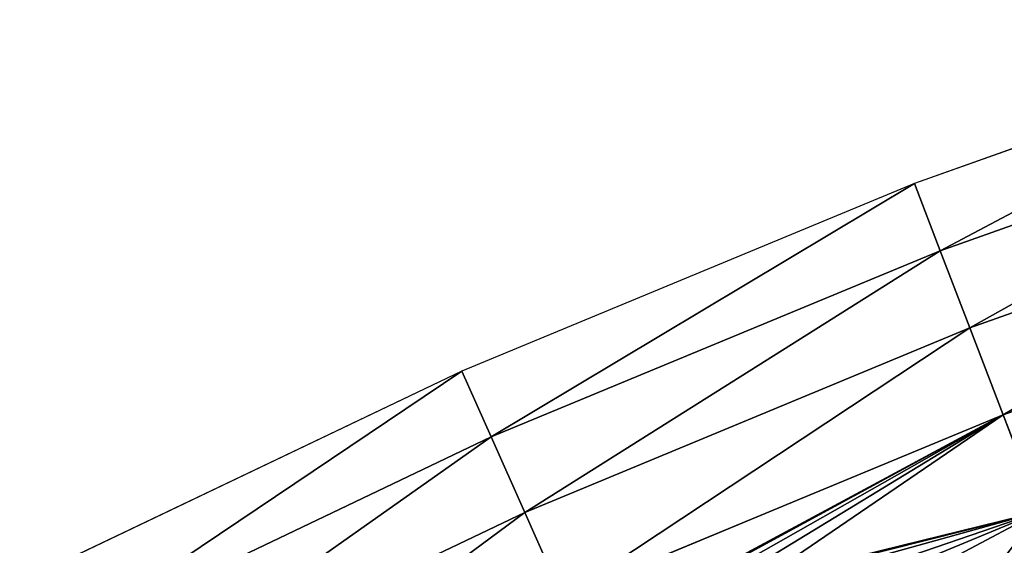
# Model space of a CAD drawing. Extents: x 0 to 1200, y 0 to 1200.
# Drawn here: x 328 to 391, y 1137 to 1171 of the extents above; entities that cross this region are included whole.
import ezdxf

# ---------------------------------------------------------------- set-up
doc = ezdxf.new("R2010")
doc.units = 0
doc.header["$LTSCALE"] = 25.4
doc.layers.get('0').update_dxf_attribs({"color": 13, "linetype": 'CONTINUOUS'})

msp = doc.modelspace()

# ---------------------------------------------------------------- linework, layer by layer
at = {"color": 0}
for p, q in [((414.59, 1170.634), (384.979, 1160.148)), ((416.017, 1166.241, 13.982), (386.634, 1155.836, 13.982)), ((416.017, 1166.241, 13.982), (386.634, 1155.836, 13.982)), ((417.655, 1161.201, 27.72), (388.534, 1150.889, 27.72)), ((417.655, 1161.201, 27.72), (388.534, 1150.889, 27.72)), ((384.979, 1160.148), (355.958, 1148.127)), ((384.979, 1160.148), (386.634, 1155.836, 13.982)), ((384.979, 1160.148), (386.634, 1155.836, 13.982)), ((386.634, 1155.836, 13.982), (357.837, 1143.908, 13.982)), ((386.634, 1155.836, 13.982), (357.837, 1143.908, 13.982)), ((386.634, 1155.836, 13.982), (388.534, 1150.889, 27.72)), ((386.634, 1155.836, 13.982), (388.534, 1150.889, 27.72)), ((419.499, 1155.526, 41.182), (390.672, 1145.318, 41.182)), ((419.499, 1155.526, 41.182), (390.672, 1145.318, 41.182)), ((388.534, 1150.889, 27.72), (359.992, 1139.067, 27.72)), ((388.534, 1150.889, 27.72), (359.992, 1139.067, 27.72)), ((388.534, 1150.889, 27.72), (390.672, 1145.318, 41.182)), ((388.534, 1150.889, 27.72), (390.672, 1145.318, 41.182)), ((355.958, 1148.127), (327.606, 1134.604)), ((355.958, 1148.127), (357.837, 1143.908, 13.982)), ((355.958, 1148.127), (357.837, 1143.908, 13.982)), ((390.672, 1145.318, 41.182), (362.419, 1133.615, 41.182)), ((390.672, 1145.318, 41.182), (362.419, 1133.615, 41.182)), ((390.672, 1145.318, 41.182), (393.045, 1139.137, 54.335)), ((390.672, 1145.318, 41.182), (393.045, 1139.137, 54.335)), ((357.837, 1143.908, 13.982), (329.703, 1130.488, 13.982)), ((357.837, 1143.908, 13.982), (329.703, 1130.488, 13.982)), ((357.837, 1143.908, 13.982), (359.992, 1139.067, 27.72)), ((357.837, 1143.908, 13.982), (359.992, 1139.067, 27.72)), ((359.992, 1139.067, 27.72), (332.108, 1125.767, 27.72)), ((359.992, 1139.067, 27.72), (332.108, 1125.767, 27.72)), ((359.992, 1139.067, 27.72), (362.419, 1133.615, 41.182)), ((359.992, 1139.067, 27.72), (362.419, 1133.615, 41.182)), ((393.045, 1139.137, 54.335), (386.392, 1136.382, 54.335)), ((393.045, 1139.137, 54.335), (386.392, 1136.382, 54.335))]:
    msp.add_line(p, q, dxfattribs=at)

# ---------------------------------------------------------------- meshes
at = {"color": 23}
mesh = msp.add_polyface(dxfattribs=at)
corners = [(386.634, 1155.836, 13.982), (414.59, 1170.634), (384.979, 1160.148), (416.017, 1166.241, 13.982)]
mesh.append_faces([[corners[k] for k in face] for face in [(0, 1, 2), (1, 0, 3)]], dxfattribs={"vtx0": -1, "color": 23})
mesh = msp.add_polyface(dxfattribs=at)
corners = [(388.534, 1150.889, 27.72), (416.017, 1166.241, 13.982), (386.634, 1155.836, 13.982), (417.655, 1161.201, 27.72)]
mesh.append_faces([[corners[k] for k in face] for face in [(0, 1, 2), (1, 0, 3)]], dxfattribs={"vtx0": -1, "color": 23})
mesh = msp.add_polyface(dxfattribs=at)
corners = [(390.672, 1145.318, 41.182), (417.655, 1161.201, 27.72), (388.534, 1150.889, 27.72), (419.499, 1155.526, 41.182)]
mesh.append_faces([[corners[k] for k in face] for face in [(0, 1, 2), (1, 0, 3)]], dxfattribs={"vtx0": -1, "color": 23})
mesh = msp.add_polyface(dxfattribs=at)
corners = [(357.837, 1143.908, 13.982), (384.979, 1160.148), (355.958, 1148.127), (386.634, 1155.836, 13.982)]
mesh.append_faces([[corners[k] for k in face] for face in [(0, 1, 2), (1, 0, 3)]], dxfattribs={"vtx0": -1, "color": 23})
mesh = msp.add_polyface(dxfattribs=at)
corners = [(359.992, 1139.067, 27.72), (386.634, 1155.836, 13.982), (357.837, 1143.908, 13.982), (388.534, 1150.889, 27.72)]
mesh.append_faces([[corners[k] for k in face] for face in [(0, 1, 2), (1, 0, 3)]], dxfattribs={"vtx0": -1, "color": 23})
mesh = msp.add_polyface(dxfattribs=at)
corners = [(393.045, 1139.137, 54.335), (419.499, 1155.526, 41.182), (390.672, 1145.318, 41.182), (421.544, 1149.23, 54.335)]
mesh.append_faces([[corners[k] for k in face] for face in [(0, 1, 2), (1, 0, 3)]], dxfattribs={"vtx0": -1, "color": 23})
mesh = msp.add_polyface(dxfattribs=at)
corners = [(362.419, 1133.615, 41.182), (388.534, 1150.889, 27.72), (359.992, 1139.067, 27.72), (390.672, 1145.318, 41.182)]
mesh.append_faces([[corners[k] for k in face] for face in [(0, 1, 2), (1, 0, 3)]], dxfattribs={"vtx0": -1, "color": 23})
mesh = msp.add_polyface(dxfattribs=at)
corners = [(329.703, 1130.488, 13.982), (355.958, 1148.127), (327.606, 1134.604), (357.837, 1143.908, 13.982)]
mesh.append_faces([[corners[k] for k in face] for face in [(0, 1, 2), (1, 0, 3)]], dxfattribs={"vtx0": -1, "color": 23})
mesh = msp.add_polyface(dxfattribs=at)
corners = [(363.673, 1130.799, 47.306), (390.672, 1145.318, 41.182), (362.419, 1133.615, 41.182), (364.954, 1131.365, 47.242), (375.119, 1134.726, 48.801), (393.045, 1139.137, 54.335), (371.727, 1133.789, 47.943), (368.326, 1132.664, 47.421), (378.465, 1135.467, 49.986), (381.729, 1136.002, 51.486), (384.876, 1136.326, 53.283), (386.392, 1136.382, 54.335)]
mesh.append_faces([[corners[k] for k in face] for face in [(0, 1, 2), (5, 10, 11)]], dxfattribs={"vtx0": -1, "color": 23})
mesh.append_faces([[corners[k] for k in face] for face in [(1, 4, 5), (4, 1, 6), (6, 1, 7), (7, 1, 3)]], dxfattribs={"vtx0": -1, "vtx1": -1, "color": 23})
mesh.append_faces([[corners[k] for k in face] for face in [(1, 0, 3), (5, 4, 8), (5, 8, 9), (5, 9, 10)]], dxfattribs={"vtx0": -1, "vtx2": -1, "color": 23})
mesh = msp.add_polyface(dxfattribs=at)
corners = [(332.108, 1125.767, 27.72), (357.837, 1143.908, 13.982), (329.703, 1130.488, 13.982), (359.992, 1139.067, 27.72)]
mesh.append_faces([[corners[k] for k in face] for face in [(0, 1, 2), (1, 0, 3)]], dxfattribs={"vtx0": -1, "color": 23})
mesh = msp.add_polyface(dxfattribs=at)
corners = [(334.817, 1120.45, 41.182), (359.992, 1139.067, 27.72), (332.108, 1125.767, 27.72), (362.419, 1133.615, 41.182)]
mesh.append_faces([[corners[k] for k in face] for face in [(0, 1, 2), (1, 0, 3)]], dxfattribs={"vtx0": -1, "color": 23})
mesh = msp.add_polyface(dxfattribs=at)
corners = [(393.045, 1139.137, 54.335), (393.368, 1135.768, 60.051), (394.45, 1135.476, 61.257), (390.734, 1136.193, 57.577), (387.886, 1136.394, 55.324), (386.392, 1136.382, 54.335)]
mesh.append_faces([[corners[k] for k in face] for face in [(0, 1, 2), (4, 0, 5)]], dxfattribs={"vtx0": -1, "color": 23})
mesh.append_faces([[corners[k] for k in face] for face in [(1, 0, 3), (3, 0, 4)]], dxfattribs={"vtx0": -1, "vtx1": -1, "color": 23})

doc.saveas('drawing.dxf')
